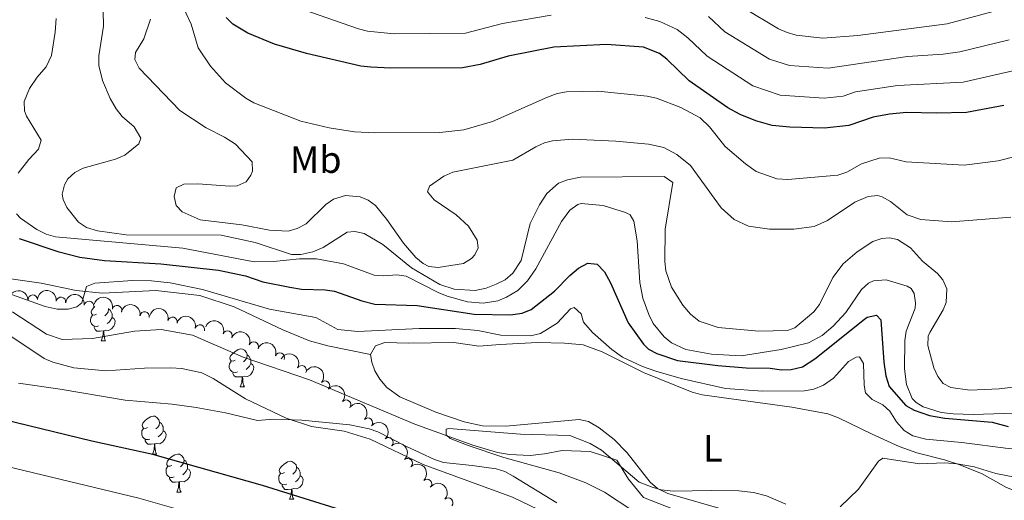
# Model space of a CAD drawing. Units: metres. Extents: x 644194 to 648711, y 729750 to 732814.
# Drawn here: x 646897 to 647158, y 732183 to 732310 of the extents above; entities that cross this region are included whole.
import ezdxf
from ezdxf.enums import TextEntityAlignment as Align

# ---------------------------------------------------------------- set-up
doc = ezdxf.new("R2010")
doc.units = ezdxf.units.M
doc.header["$MEASUREMENT"] = 0
doc.linetypes.add('DGN Style 3', pattern=[69.40201257981651, 49.57286612844037, -19.82914645137615])
for name, color, linetype, lineweight in [('Carátula', 7, 'Continuous', 5), ('Elementos auxiliares', 7, 'Continuous', 5), ('Entidades rústicas y varios', 7, 'Continuous', 5), ('Hidrografía', 7, 'Continuous', 5), ('Relieve y altimetría', 7, 'Continuous', 5), ('Viales y ferrocarril', 7, 'Continuous', 5)]:
    doc.layers.add(name, color=color, linetype=linetype, lineweight=lineweight)
doc.styles.add('Style-Arial Narrow', font='txt')

msp = doc.modelspace()

# ---------------------------------------------------------------- linework, layer by layer
at = {"layer": 'Carátula', "color": 7, "linetype": 'Continuous', "lineweight": 5}
msp.add_3dface([(644257.0700000001, 729750.3900000001), (648711.06, 729845.03), (648647.97, 732814.3600000001), (644193.97, 732719.72)], dxfattribs=at)
at = {"layer": 'Elementos auxiliares', "color": 250, "linetype": 'Continuous', "lineweight": 5}
msp.add_3dface([(645126.97, 730162.79), (645078.4099999999, 732476.0900000001), (648489.7, 732548.6400000001), (648539.3999999999, 730235.3)], dxfattribs=at)
at = {"layer": 'Entidades rústicas y varios', "color": 92, "linetype": 'Continuous', "lineweight": 5}
for p, q in [((646918.9299999999, 732224.95), (646920.06, 732224.95)), ((646955.6200000001, 732212.81), (646956.75, 732212.81)), ((646932.44, 732195.04), (646933.56, 732195.04)), ((646938.9099999999, 732185), (646940.04, 732185)), ((646968.6799999999, 732183.1000000001), (646969.81, 732183.1000000001))]:
    msp.add_line(p, q, dxfattribs=at)
at = {"layer": 'Entidades rústicas y varios', "color": 92, "linetype": 'Continuous', "lineweight": 5, "flags": 128}
for points in [[(646917.6300000001, 732232.01), (646917.1000000001, 732231.74), (646916.5700000001, 732231.8), (646916.31, 732232.1699999999), (646916.25, 732232.5900000001), (646916.4099999999, 732233.1100000001), (646916.8899999999, 732233.71), (646917.24, 732234)], [(646918.22, 732228.9299999999), (646917.79, 732228.77), (646917.21, 732228.8300000001), (646916.73, 732229.04), (646916.31, 732229.46), (646916.0900000001, 732230.05), (646916.0900000001, 732230.47), (646916.1499999999, 732231.05), (646916.5700000001, 732231.74)], [(646920.8, 732233.49), (646920.8200000001, 732233.3900000001), (646920.71, 732232.54), (646920.28, 732232.01), (646919.8600000001, 732231.5800000001)], [(646920.8200000001, 732233.3900000001), (646921.29, 732233.0700000001), (646921.6100000001, 732232.4299999999), (646921.77, 732232.1100000001), (646921.77, 732231.53), (646921.77, 732231.1100000001), (646921.3999999999, 732230.4199999999), (646920.98, 732229.94), (646920.5, 732229.52)], [(646919.48, 732227.6300000001), (646918.5900000001, 732227.55), (646917.74, 732227.55), (646917.3200000001, 732227.98), (646917, 732228.45), (646917, 732228.77)], [(646921.77, 732231.1100000001), (646922.22, 732230.8600000001), (646922.5700000001, 732230.24), (646922.46, 732229.52), (646922.25, 732228.8800000001), (646921.6599999999, 732228.1400000001), (646920.8700000001, 732227.6599999999), (646920.02, 732227.76), (646919.5900000001, 732227.6300000001)], [(646918.9299999999, 732224.95), (646919.3700000001, 732226.1100000001), (646919.48, 732227.6300000001), (646919.5900000001, 732227.6300000001), (646919.6200000001, 732227.05), (646919.6599999999, 732226.3600000001), (646919.73, 732225.75), (646919.8400000001, 732225.3500000001), (646920.06, 732224.95)], [(646954.3200000001, 732219.8700000001), (646953.79, 732219.6000000001), (646953.26, 732219.6599999999), (646953, 732220.03), (646952.94, 732220.45), (646953.1000000001, 732220.97), (646953.5800000001, 732221.5700000001), (646954.22, 732222.1000000001), (646955.1200000001, 732222.6799999999), (646955.8600000001, 732222.8400000001), (646956.29, 732222.79), (646956.8200000001, 732222.47), (646957.3500000001, 732221.8900000001), (646957.51, 732221.25), (646957.3999999999, 732220.3999999999), (646956.97, 732219.8700000001), (646956.55, 732219.44)], [(646957.51, 732221.25), (646957.98, 732220.9299999999), (646958.3, 732220.29), (646958.46, 732219.97), (646958.46, 732219.3900000001), (646958.46, 732218.97), (646958.0900000001, 732218.28), (646957.6699999999, 732217.8), (646957.19, 732217.3800000001)], [(646954.9099999999, 732216.79), (646954.48, 732216.6300000001), (646953.8999999999, 732216.69), (646953.4199999999, 732216.8999999999), (646953, 732217.3200000001), (646952.78, 732217.9099999999), (646952.78, 732218.3300000001), (646952.8400000001, 732218.9099999999), (646953.26, 732219.6000000001)], [(646958.46, 732218.97), (646958.9099999999, 732218.72), (646959.26, 732218.1000000001), (646959.1499999999, 732217.3800000001), (646958.94, 732216.74), (646958.3500000001, 732216), (646957.56, 732215.52), (646956.71, 732215.6200000001), (646956.28, 732215.49)], [(646956.1699999999, 732215.49), (646955.28, 732215.4099999999), (646954.4299999999, 732215.4099999999), (646954.01, 732215.8400000001), (646953.69, 732216.31), (646953.69, 732216.6300000001)], [(646955.6200000001, 732212.81), (646956.06, 732213.97), (646956.1699999999, 732215.49), (646956.28, 732215.49), (646956.31, 732214.9099999999), (646956.3500000001, 732214.22), (646956.4199999999, 732213.6100000001), (646956.53, 732213.21), (646956.75, 732212.81)], [(646931.1399999999, 732202.1000000001), (646930.6000000001, 732201.8400000001), (646930.0800000001, 732201.8900000001), (646929.81, 732202.26), (646929.76, 732202.6799999999), (646929.9199999999, 732203.2), (646930.3999999999, 732203.8), (646931.03, 732204.3300000001), (646931.9299999999, 732204.9199999999), (646932.6799999999, 732205.0800000001), (646933.1000000001, 732205.02), (646933.6300000001, 732204.7), (646934.1599999999, 732204.1200000001), (646934.3200000001, 732203.48), (646934.21, 732202.6300000001), (646933.78, 732202.1000000001), (646933.3600000001, 732201.6799999999)], [(646934.3200000001, 732203.48), (646934.8, 732203.1599999999), (646935.1100000001, 732202.52), (646935.27, 732202.2), (646935.27, 732201.6200000001), (646935.27, 732201.2), (646934.8999999999, 732200.51), (646934.48, 732200.03), (646934, 732199.6100000001)], [(646931.72, 732199.02), (646931.3, 732198.8600000001), (646930.71, 732198.9199999999), (646930.24, 732199.1300000001), (646929.81, 732199.56), (646929.6000000001, 732200.1400000001), (646929.6000000001, 732200.56), (646929.6499999999, 732201.1400000001), (646930.0800000001, 732201.8400000001)], [(646935.27, 732201.2), (646935.72, 732200.95), (646936.0700000001, 732200.3400000001), (646935.96, 732199.6100000001), (646935.75, 732198.97), (646935.1599999999, 732198.23), (646934.3700000001, 732197.75), (646933.52, 732197.8600000001), (646933.0900000001, 732197.72)], [(646932.98, 732197.72), (646932.0900000001, 732197.6400000001), (646931.24, 732197.6400000001), (646930.8200000001, 732198.0700000001), (646930.5, 732198.54), (646930.5, 732198.8600000001)], [(646932.44, 732195.04), (646932.8700000001, 732196.2), (646932.98, 732197.72), (646933.0900000001, 732197.72), (646933.1200000001, 732197.1400000001), (646933.1599999999, 732196.46), (646933.23, 732195.8400000001), (646933.3400000001, 732195.44), (646933.56, 732195.04)], [(646937.6100000001, 732192.06), (646937.0800000001, 732191.8), (646936.55, 732191.8600000001), (646936.28, 732192.22), (646936.23, 732192.6499999999), (646936.3899999999, 732193.1699999999), (646936.8700000001, 732193.76), (646937.5, 732194.3), (646938.3999999999, 732194.8800000001), (646939.1499999999, 732195.04), (646939.5800000001, 732194.98), (646940.1000000001, 732194.6699999999), (646940.6399999999, 732194.0800000001), (646940.8, 732193.44), (646940.6799999999, 732192.6000000001), (646940.26, 732192.06), (646939.8400000001, 732191.6400000001)], [(646940.8, 732193.44), (646941.27, 732193.1300000001), (646941.5800000001, 732192.49), (646941.74, 732192.1699999999), (646941.74, 732191.5900000001), (646941.74, 732191.1599999999), (646941.3800000001, 732190.48), (646940.96, 732190), (646940.48, 732189.5800000001)], [(646967.3800000001, 732190.1599999999), (646966.8500000001, 732189.8999999999), (646966.3200000001, 732189.95), (646966.06, 732190.3200000001), (646966, 732190.74), (646966.1599999999, 732191.26), (646966.6399999999, 732191.8600000001), (646967.28, 732192.3900000001), (646968.1799999999, 732192.98), (646968.9199999999, 732193.1400000001), (646969.3500000001, 732193.0800000001), (646969.8800000001, 732192.76), (646970.4099999999, 732192.1799999999), (646970.5700000001, 732191.54), (646970.46, 732190.69), (646970.03, 732190.1599999999), (646969.6100000001, 732189.74)], [(646938.2, 732188.98), (646937.77, 732188.8200000001), (646937.1799999999, 732188.8800000001), (646936.71, 732189.1000000001), (646936.28, 732189.52), (646936.0700000001, 732190.1000000001), (646936.0700000001, 732190.52), (646936.1200000001, 732191.1100000001), (646936.55, 732191.8)], [(646941.74, 732191.1599999999), (646942.2, 732190.9199999999), (646942.54, 732190.3), (646942.44, 732189.5800000001), (646942.22, 732188.94), (646941.6399999999, 732188.2), (646940.8400000001, 732187.72), (646940, 732187.8200000001), (646939.56, 732187.69)], [(646967.97, 732187.0800000001), (646967.54, 732186.9199999999), (646966.96, 732186.98), (646966.48, 732187.19), (646966.06, 732187.6200000001), (646965.8400000001, 732188.2), (646965.8400000001, 732188.6200000001), (646965.8999999999, 732189.2), (646966.3200000001, 732189.8999999999)], [(646970.5700000001, 732191.54), (646971.04, 732191.22), (646971.3600000001, 732190.5800000001), (646971.52, 732190.26), (646971.52, 732189.6799999999), (646971.52, 732189.26), (646971.1499999999, 732188.5700000001), (646970.73, 732188.0900000001), (646970.25, 732187.6699999999)], [(646939.46, 732187.69), (646938.56, 732187.6000000001), (646937.72, 732187.6000000001), (646937.3, 732188.04), (646936.98, 732188.51), (646936.98, 732188.8200000001)], [(646938.9099999999, 732185), (646939.3400000001, 732186.1599999999), (646939.46, 732187.69), (646939.56, 732187.69), (646939.6000000001, 732187.1000000001), (646939.6399999999, 732186.4199999999), (646939.7, 732185.8), (646939.8200000001, 732185.3999999999), (646940.04, 732185)], [(646969.23, 732185.78), (646968.3400000001, 732185.7), (646967.49, 732185.7), (646967.0700000001, 732186.1300000001), (646966.75, 732186.6000000001), (646966.75, 732186.9199999999)], [(646971.52, 732189.26), (646971.97, 732189.01), (646972.3200000001, 732188.3999999999), (646972.21, 732187.6699999999), (646972, 732187.03), (646971.4099999999, 732186.29), (646970.6200000001, 732185.81), (646969.77, 732185.9199999999), (646969.3400000001, 732185.78)], [(646968.6799999999, 732183.1000000001), (646969.1200000001, 732184.26), (646969.23, 732185.78), (646969.3400000001, 732185.78), (646969.3700000001, 732185.2), (646969.4099999999, 732184.52), (646969.48, 732183.8999999999), (646969.5900000001, 732183.5), (646969.81, 732183.1000000001)]]:
    msp.add_lwpolyline(points, dxfattribs=at)
at = {"layer": 'Entidades rústicas y varios', "color": 92, "linetype": 'Continuous', "lineweight": 5}
for points in [[(647092.95, 732177.6499999999, 614.34), (647068.77, 732184.6599999999, 614.78), (647066.03, 732185.98, 614.79), (647064.05, 732187.6000000001, 614.9), (647058, 732195.3900000001, 616.16), (647054.5700000001, 732198.9299999999, 616.79), (647050.5800000001, 732202, 617.08), (647047.77, 732203.6300000001, 616.86), (647045.3, 732204.1599999999, 616.62), (647025.8899999999, 732202.3800000001, 616.17), (647019.77, 732202.52, 616.32), (647014.8400000001, 732203.53, 616.57), (647007.3800000001, 732206.1499999999, 616.62), (646997.8700000001, 732210.1699999999, 616.73), (646994.4099999999, 732212.6400000001, 617.08), (646992.5900000001, 732214.81, 617.23), (646991.24, 732217.0700000001, 617.38), (646990.4199999999, 732219.3600000001, 617.5), (646990.1399999999, 732221.3700000001, 617.54), (646991.4099999999, 732223.6400000001, 617.54), (646993.8899999999, 732224.5, 617.54), (647000.26, 732224.3900000001, 617.6), (647012.1799999999, 732224.56, 618.45), (647018.75, 732223.55, 618.45), (647024.3600000001, 732224.02, 618.91)], [(647024.3600000001, 732224.02, 618.91), (647034.28, 732224.5700000001, 619.82), (647041.3999999999, 732224.3200000001, 618.91), (647046.3800000001, 732223.9199999999, 618.9), (647051.3500000001, 732222.0900000001, 619.03), (647062.31, 732216.6300000001, 619.36), (647075.1399999999, 732211.4199999999, 618.91), (647077.77, 732210.72, 618.45), (647101.55, 732207.44, 617.6800000000001), (647111, 732205.6499999999, 617.28), (647113.8300000001, 732204.6000000001, 617.08), (647122.77, 732200.3200000001, 615.74), (647129.8800000001, 732197.02, 615.71), (647134.6100000001, 732195.3700000001, 615.91), (647141.8700000001, 732193.48, 616.21), (647145.97, 732192.1599999999, 615.92), (647151.8800000001, 732189.8, 614.8000000000001), (647158.3200000001, 732186.21, 613.33), (647162.97, 732184.3900000001, 612.73), (647170.2, 732182.55, 612.51)]]:
    msp.add_polyline3d(points, dxfattribs=at)
at = {"layer": 'Entidades rústicas y varios', "color": 92, "linetype": 'Continuous', "lineweight": 5, "extrusion": (-0.1551084056256851, -0.1643548731259777, 0.9741297953476229)}
msp.add_arc((-32104.33835421817, 951409.0842324361, -220080.531872621), 2.516055640060342, 45.36446333574661, 225.9090503451192, dxfattribs=at)
at = {"layer": 'Entidades rústicas y varios', "color": 92, "linetype": 'Continuous', "lineweight": 5}
for centre, radius, start, end in [((646900.7980689923, 732235.834281028, 621.64), 1.250091938746998, 2.0109535531669, 181.2245079721623), ((646908.24975564, 732235.2640290752, 621.64), 1.250091938746999, 352.8102270050281, 172.0237814240236), ((646915.6738978825, 732234.2000215717, 621.64), 1.250091938746999, 352.8102270050281, 172.0237814240236), ((646923.0813837575, 732233.0664348442, 621.64), 1.250091938746999, 345.9416081088918, 165.1551625278871), ((646930.3866540745, 732231.383770287, 621.64), 1.250091938746999, 350.0620271264597, 169.2755815454551), ((646937.7571557439, 732229.9971237252, 621.64), 1.250091938746999, 345.2974635530625, 164.5110179720579), ((646944.9784515293, 732227.9715652391, 621.64), 1.250091938746999, 345.2974635530625, 164.5110179720579), ((646952.2997555609, 732226.332285146, 621.64), 1.250091938746999, 338.2089356569473, 157.4224900759428), ((646959.2158970165, 732223.4310806782, 621.64), 1.250091938746999, 338.2089356569473, 157.4224900759428), ((646966.1320384722, 732220.5298762105, 621.64), 1.250091938746999, 338.2089356569473, 157.4224900759428), ((646971.9309214808, 732217.1723167526, 623.91), 1.250091938746998, 330.9572462611591, 150.1708006801545), ((646978.0742308362, 732213.1192963531, 623.91), 1.250091938746999, 319.0831501384806, 138.296704557476), ((646983.658052315, 732208.112207609, 623.91), 1.250091938746999, 319.0831501384806, 138.296704557476), ((646989.424206285, 732203.3246806457, 623.91), 1.250091938746999, 316.9712475446146, 136.18480196361), ((646994.8634345047, 732198.1595595349, 623.91), 1.250091938746998, 313.7500164462591, 132.9635708652546), ((646999.9576934287, 732192.6551498468, 623.91), 1.250091938746998, 313.7500164462591, 132.9635708652546), ((647005.0519523527, 732187.1507401587, 623.91), 1.250091938746998, 313.7500164462591, 132.9635708652546), ((647010.6736246822, 732182.2136055718, 623.91), 1.250091938746999, 317.0019946181897, 136.2155490371852)]:
    msp.add_arc(centre, radius, start, end, dxfattribs=at)
at = {"layer": 'Entidades rústicas y varios', "color": 92, "linetype": 'Continuous', "lineweight": 5, "extrusion": (-0.1793921273662467, -0.1374394646926804, 0.974129795347623)}
for centre in [(-187828.0453364745, 934175.6103657901, -216082.5226963026), (-187822.6855917216, 934180.7208939618, -216083.7082923516)]:
    msp.add_arc(centre, 2.516055640060343, 45.36446333574667, 225.9090503451193, dxfattribs=at)
at = {"layer": 'Entidades rústicas y varios', "color": 92, "linetype": 'Continuous', "lineweight": 5, "extrusion": (-0.1945414381626675, -0.1149990028374126, 0.9741297953476229)}
msp.add_arc((-301141.6041548069, 905601.8575668919, -209453.6719622122), 2.516055640060342, 45.36446333574665, 225.9090503451193, dxfattribs=at)
at = {"layer": 'Entidades rústicas y varios', "color": 92, "linetype": 'Continuous', "lineweight": 5, "extrusion": (-0.1857755824823983, -0.1286801257744331, 0.974129795347623)}
msp.add_arc((-233569.6460715323, 924344.302976181, -213801.7488103751), 2.516055640060341, 45.36446333574667, 225.9090503451193, dxfattribs=at)
at = {"layer": 'Entidades rústicas y varios', "color": 92, "linetype": 'Continuous', "lineweight": 5, "extrusion": (-0.1958219865405736, -0.112804660379355, 0.9741297953476229)}
for centre in [(-311562.3392111233, 902257.648006276, -208677.8457640624), (-311556.9794663706, 902262.7585344478, -208679.0313601114)]:
    msp.add_arc(centre, 2.516055640060342, 45.36446333574662, 225.9090503451192, dxfattribs=at)
at = {"layer": 'Entidades rústicas y varios', "color": 92, "linetype": 'Continuous', "lineweight": 5, "extrusion": (-0.2082456628328582, -0.08777747847427479, 0.9741297953476231)}
for centre in [(-423452.5176708874, 857921.4212368199, -198392.2444488987), (-423447.1579261348, 857926.5317649918, -198393.4300449477), (-423441.7981813821, 857931.6422931633, -198394.6156409967)]:
    msp.add_arc(centre, 2.516055640060342, 45.36446333574665, 225.9090503451193, dxfattribs=at)
at = {"layer": 'Entidades rústicas y varios', "color": 92, "linetype": 'Continuous', "lineweight": 5, "extrusion": (-0.2176599480628258, -0.06078888735028985, 0.9741297953476229)}
msp.add_arc((-531203.356960318, 799008.2126184694, -184722.5856563546), 2.516055640060343, 45.36446333574667, 225.9090503451193, dxfattribs=at)
at = {"layer": 'Entidades rústicas y varios', "color": 92, "linetype": 'Continuous', "lineweight": 5, "extrusion": (-0.2255105140133928, -0.01470203677772647, 0.974129795347623)}
for centre in [(-688574.6184016381, 675446.6360900877, -156057.4238541877), (-688569.2586568855, 675451.7466182596, -156058.6094502368)]:
    msp.add_arc(centre, 2.516055640060342, 45.36446333574663, 225.9090503451192, dxfattribs=at)
at = {"layer": 'Entidades rústicas y varios', "color": 92, "linetype": 'Continuous', "lineweight": 5, "extrusion": (-0.2258991275061339, -0.006381693189562374, 0.9741297953476229)}
msp.add_arc((-713643.6989144348, 650280.3955756258, -150219.0849743533), 2.516055640060342, 45.36446333574663, 225.9090503451192, dxfattribs=at)
at = {"layer": 'Entidades rústicas y varios', "color": 92, "linetype": 'Continuous', "lineweight": 5, "extrusion": (-0.2259008060911251, 0.006321995205480493, 0.974129795347623)}
for centre in [(-750013.7856814176, 610195.4813684205, -140919.7495024431), (-750008.4259366654, 610200.5918965924, -140920.9350984921), (-750003.066191913, 610205.7024247643, -140922.1206945412)]:
    msp.add_arc(centre, 2.516055640060343, 45.36446333574663, 225.9090503451192, dxfattribs=at)
at = {"layer": 'Entidades rústicas y varios', "color": 92, "linetype": 'Continuous', "lineweight": 5, "extrusion": (-0.2258956703221258, -0.006502918246112085, 0.9741297953476231)}
msp.add_arc((-713263.7260871521, 650673.4605385636, -150310.2724703202), 2.516055640060342, 45.36446333574664, 225.9090503451193, dxfattribs=at)
at = {"layer": 'Hidrografía', "color": 142, "linetype": 'DGN Style 3', "lineweight": 15}
msp.add_polyline3d([(646872.77, 732234.44, 619.63), (646881.46, 732235.1200000001, 619.49), (646888.78, 732234.49, 619.49), (646895.55, 732232.55, 619.49), (646904.45, 732226.72, 619.49), (646908.6000000001, 732225.29, 619.49), (646916.6399999999, 732225.6200000001, 619.03), (646927.6599999999, 732227.49, 619.03), (646934.77, 732227.99, 619.03), (646943.03, 732226.45, 618.57), (646956.4299999999, 732220.69, 617.66), (646973.95, 732214.6300000001, 616.74), (647001.8600000001, 732202.94, 615.83), (647017.1300000001, 732197.3999999999, 615.37), (647023.71, 732195.46, 615.37), (647026.9099999999, 732194.95, 615.37), (647032.3400000001, 732194.6699999999, 615.37), (647036.0800000001, 732195.1100000001, 615.37), (647040.75, 732195.94, 614.92), (647048.24, 732195.7, 614.46), (647055.21, 732193.3900000001, 614.46), (647058.29, 732188.3800000001, 614), (647062.31, 732183.5800000001, 614), (647076.0700000001, 732178.21, 614)], dxfattribs=at)
at = {"layer": 'Relieve y altimetría', "color": 30, "linetype": 'Continuous', "lineweight": 5, "flags": 128}
for points, elevation in [([(646919.3500000001, 732316.03), (646919.52, 732308.1000000001), (646918.3, 732300.28), (646918.3, 732297.78), (646919.24, 732293.75), (646921.23, 732289.06), (646922.8600000001, 732286.31), (646924.3999999999, 732284.28), (646927.6300000001, 732281.53), (646929.3600000001, 732278.56), (646928.8300000001, 732277.06), (646925.1799999999, 732274.02), (646922.72, 732273.02), (646914.1499999999, 732270.6200000001), (646911.9199999999, 732269.46), (646910.1000000001, 732267.75), (646909.1699999999, 732266.23), (646908.6200000001, 732263.72), (646908.8600000001, 732262.29), (646909.8300000001, 732260.25), (646912.8999999999, 732256.3700000001), (646914.97, 732254.96), (646917.95, 732254.03), (646925.51, 732253.03), (646950.6100000001, 732252.8999999999), (646959.6300000001, 732251), (646969.23, 732247.8), (646971.73, 732247.8), (646974.8400000001, 732248.46), (646977.6300000001, 732249.6300000001), (646983.9199999999, 732253.6699999999), (646985.98, 732253.8900000001), (646988.4299999999, 732253.3800000001), (646993.4099999999, 732250.46), (647000.94, 732244.23), (647008.48, 732239.8400000001), (647012.27, 732238.6200000001), (647017.77, 732238.31), (647020.71, 732238.8999999999), (647023.3, 732239.94), (647025.71, 732241.1000000001), (647027.74, 732242.81), (647029.9299999999, 732246.23), (647032.3600000001, 732255.97), (647034.76, 732260.8900000001), (647036.71, 732263.8900000001), (647039.8300000001, 732266.6100000001), (647042.22, 732267.49), (647045.6499999999, 732268.23), (647067.74, 732268.4199999999), (647070.02, 732266.78), (647068.03, 732254.52), (647067.94, 732245.96), (647068.24, 732243.48), (647069.7, 732239.1499999999), (647072.6599999999, 732234.3800000001), (647074.72, 732232.04), (647077.02, 732230.2), (647082.0800000001, 732228.47), (647092.8, 732227.48), (647100.3700000001, 732227.72), (647102.3300000001, 732228.3900000001), (647107.31, 732232.6000000001), (647108.8600000001, 732234.56), (647112.3999999999, 732241.6699999999)], 635), ([(646940.01, 732314.27), (646942.73, 732308.7), (646944.53, 732302.3700000001), (646947.79, 732297.6100000001), (646951.8, 732293.1300000001), (646957.1200000001, 732289.1100000001), (646959.29, 732287.8700000001), (646971.73, 732283.04), (646979.1599999999, 732281.25), (646985.9199999999, 732280.24), (646991.23, 732279.98), (647008.46, 732280.06), (647014.78, 732280.77), (647022.3899999999, 732282.94), (647036.8800000001, 732289.3700000001), (647039.49, 732290.3500000001), (647041.95, 732290.77), (647050.22, 732290.94), (647063.28, 732289.6400000001), (647065.73, 732289.1400000001), (647072.1300000001, 732286.6100000001), (647077.3, 732283.8900000001), (647079.73, 732281.54), (647083.9299999999, 732276.3300000001), (647089.25, 732271.74), (647092.1000000001, 732269.73), (647097.53, 732267.8300000001), (647100.44, 732267.6000000001), (647113.6499999999, 732268.8), (647116.06, 732269.5900000001), (647119.96, 732271.71), (647124.6200000001, 732273.29), (647127.24, 732273.3400000001), (647131.75, 732272.29), (647147.1200000001, 732271.44), (647156.0900000001, 732272.53), (647161.29, 732273.8300000001)], 645), ([(646970.4099999999, 732313.1300000001), (646986.8999999999, 732307.4199999999), (646989.3400000001, 732306.8600000001), (646996.3899999999, 732306.0800000001), (647015.23, 732306.29), (647025.03, 732308.81), (647037.8800000001, 732311.04)], 655), ([(647088.54, 732313.1000000001), (647097.97, 732307.47), (647100.27, 732306.4299999999), (647102.69, 732305.79), (647109.6799999999, 732304.9299999999), (647119.02, 732305.6400000001), (647142.6100000001, 732308.75), (647156.1200000001, 732312.3400000001)], 665), ([(646906.95, 732310.1400000001), (646906.74, 732306.52), (646905.8, 732300.3700000001), (646904.3600000001, 732297.3500000001), (646901.97, 732294.69), (646899.97, 732291.6599999999), (646898.53, 732288.26), (646898.5900000001, 732285.74), (646899.1599999999, 732284.3400000001), (646903.01, 732278.04), (646902.3400000001, 732275.6300000001), (646899.73, 732272.9299999999), (646896.98, 732269.31)], 630), ([(646931.97, 732309.99), (646930.1399999999, 732304.76), (646927.96, 732301.1599999999), (646927.8, 732299.29), (646928.9199999999, 732297.06), (646939.6499999999, 732285.8300000001), (646946.6599999999, 732281.27), (646951.49, 732278.81), (646954.4099999999, 732276.9099999999), (646958.8, 732272.3), (646958.9099999999, 732269.81), (646958.48, 732268.74), (646957.2, 732267.03), (646954.8200000001, 732265.98), (646952.9199999999, 732265.8300000001), (646944.48, 732266.44), (646940.73, 732266.3700000001), (646938.69, 732265.3999999999), (646938.1699999999, 732263.1400000001), (646938.75, 732260.74), (646940.3, 732259.06), (646945.06, 732256.98), (646956.1000000001, 732255.5900000001), (646963.4299999999, 732254.22), (646968.3, 732253.9299999999), (646970.69, 732254.6300000001), (646973.1200000001, 732255.8800000001), (646978.29, 732261.03), (646980.3400000001, 732262.44), (646983.54, 732263.3700000001), (646987.4199999999, 732263.01), (646989.5, 732262.1599999999), (646991.3999999999, 732260.7), (646994.46, 732257.01), (646998.8800000001, 732250.77), (647002.1200000001, 732247.03), (647004.03, 732245.4199999999), (647005.54, 732244.6499999999), (647007.98, 732244.31), (647014.7, 732245.3700000001), (647016.78, 732246.69), (647017.6599999999, 732247.6699999999), (647018.56, 732249.56), (647018.3400000001, 732251.6200000001), (647016.02, 732255.31), (647012.79, 732258.26), (647006.9199999999, 732262.28), (647005.19, 732264.31), (647005.73, 732265.81), (647009.53, 732268.46), (647011.8999999999, 732269.56), (647027.72, 732272.69), (647033.8, 732276.23), (647036.1100000001, 732277.3), (647038.28, 732277.8), (647043.52, 732278.27), (647054.96, 732277.72), (647063.5800000001, 732276.9299999999), (647067.72, 732276.06), (647071.1200000001, 732274.26), (647074.73, 732271.31), (647082.81, 732260.1300000001), (647086.27, 732257.01), (647090.06, 732255.28), (647095.6200000001, 732254.46), (647102.05, 732254.45), (647107.3999999999, 732255.23), (647110.9299999999, 732256.79), (647118.1499999999, 732261.5900000001), (647121.6799999999, 732263.1499999999), (647124.21, 732263.3900000001), (647125.4299999999, 732263.03), (647127.5900000001, 732261.77)], 640), ([(647062.7, 732310.45), (647066.6599999999, 732309.3800000001), (647071.1799999999, 732307.22), (647074.01, 732305.06), (647079.1100000001, 732300.1699999999), (647091.2, 732292.3500000001), (647098.44, 732289.8800000001), (647110.1100000001, 732289.1200000001), (647115.0900000001, 732289.6300000001), (647118.3999999999, 732290.76), (647129.47, 732292.49), (647146.8300000001, 732293.3300000001), (647161.94, 732296.75)], 655), ([(647079.53, 732310.72), (647083.8300000001, 732306.6400000001), (647095.6000000001, 732299.3999999999), (647100.8899999999, 732297.78), (647111.1399999999, 732297.05), (647132.0700000001, 732300.1400000001), (647141.51, 732300.71), (647145.9299999999, 732301.3300000001), (647159.02, 732304.54)], 660), ([(646896.48, 732258.55), (646897.5700000001, 732257.3500000001), (646901.9199999999, 732254.4299999999), (646904.3800000001, 732253.1599999999), (646906.78, 732252.46), (646940.46, 732249.4199999999), (646959.3800000001, 732245.8800000001), (646964.5, 732245.94), (646971.3500000001, 732246.6100000001), (646975.8600000001, 732246.6100000001), (646982.98, 732245.3500000001), (646991.0900000001, 732242.31), (646993.5900000001, 732242.1400000001), (646997.0800000001, 732242.4099999999), (646999.56, 732242.1000000001), (647008.02, 732237.74), (647010.3500000001, 732236.81), (647015.74, 732235.25), (647019.8700000001, 732234.95), (647023.79, 732235.5800000001), (647026.1100000001, 732236.49), (647029.03, 732238.31), (647031.6699999999, 732240.8400000001), (647033.81, 732244.03), (647040.6499999999, 732256.47), (647042.8500000001, 732259.5), (647044.9099999999, 732260.98), (647045.81, 732261.24), (647051.6200000001, 732260.78), (647057.55, 732258.9199999999), (647058.78, 732258.28), (647059.75, 732256.6100000001), (647060.5900000001, 732251.3800000001), (647061.3400000001, 732240.3500000001), (647062.1599999999, 732236.24), (647063.73, 732231.96), (647064.8999999999, 732229.55)], 630), ([(647127.5900000001, 732261.77), (647132.06, 732258.28), (647135.6499999999, 732257.03), (647143.71, 732256.4199999999), (647159.4199999999, 732257.6300000001)], 640), ([(647112.3999999999, 732241.6699999999), (647115.1399999999, 732245.28), (647118.8300000001, 732248.53), (647122.8999999999, 732251.22), (647125.3400000001, 732252.06), (647127.3800000001, 732252.23), (647129.45, 732251.71), (647132.8600000001, 732249.52), (647136.1000000001, 732246.02), (647140.01, 732242.73), (647141.4299999999, 732241.06), (647142.49, 732238.71), (647142.3, 732235.06), (647141.56, 732233.19), (647137.99, 732227.21), (647137.56, 732226.2), (647137.47, 732223.71), (647139.03, 732217.79), (647140.0900000001, 732215.55), (647141.53, 732213.72), (647143.6100000001, 732212.6300000001), (647148.56, 732211.97), (647156.3500000001, 732212.29), (647161.5800000001, 732212.94)], 635), ([(647120.6100000001, 732213.22), (647120.51, 732219.02), (647119.45, 732220.78), (647118.51, 732220.6699999999), (647116.47, 732219.51), (647112.52, 732215.1400000001), (647109.9299999999, 732213.22), (647107.3300000001, 732212.1499999999), (647104.8600000001, 732211.74), (647093.76, 732211.6300000001), (647083.97, 732212.3700000001), (647072.27, 732215), (647065.5800000001, 732216.94), (647062, 732218.19), (647056.76, 732220.69), (647053.95, 732222.6599999999), (647048.8400000001, 732227.1400000001), (647046.45, 732229.9099999999), (647045.8500000001, 732232.1400000001), (647043.94, 732233.8), (647043.01, 732233.3999999999), (647039.4299999999, 732229.6000000001), (647035.02, 732226.95), (647032.45, 732226.27), (647024.6000000001, 732226.44), (647018.49, 732227.74), (647012.6100000001, 732228.27), (647002.97, 732228.22), (646986.76, 732227.46), (646981.46, 732227.99), (646975.6399999999, 732231.1100000001), (646963.4299999999, 732233.3400000001), (646945.6699999999, 732238.54), (646937.1499999999, 732240.29), (646932.1699999999, 732240.8700000001), (646927.1799999999, 732240.95), (646917.25, 732240.21), (646915.02, 732239.31), (646913.78, 732235), (646912.49, 732233.94), (646910.1599999999, 732233.3400000001), (646907.26, 732233.3800000001), (646904.06, 732234.0800000001), (646888.94, 732239.4099999999)], 620), ([(647064.8999999999, 732229.55), (647067.77, 732226.04), (647069.73, 732224.48), (647073.5, 732222.71), (647080.25, 732221.4099999999), (647088.1499999999, 732220.97), (647098.72, 732222.6499999999), (647105.95, 732224.44), (647109.52, 732226.3900000001), (647112.47, 732228.8800000001), (647115.78, 732232.49), (647119.98, 732238.56), (647121.8300000001, 732240.23), (647123.1300000001, 732240.8600000001), (647126.49, 732241.1100000001), (647132.02, 732239.3900000001), (647133.0900000001, 732238.79), (647133.8600000001, 732237.49), (647134.26, 732234.98), (647134.1100000001, 732233.56), (647131.78, 732227.53), (647131.3899999999, 732225.06), (647131.28, 732217.53), (647131.8400000001, 732213.45), (647133.3500000001, 732209.76), (647134.3600000001, 732208.6599999999), (647136.25, 732207.56), (647141.01, 732206.03), (647144.1499999999, 732205.6499999999), (647149.46, 732205.51), (647163.24, 732205.98)], 630), ([(646890.96, 732228.8300000001), (646903.8300000001, 732220.31), (646906.1499999999, 732219.3600000001), (646911.6499999999, 732217.8300000001), (646920.0900000001, 732217.04), (646930.3700000001, 732217.78), (646937.3, 732217.8), (646940.21, 732217.6699999999), (646945.53, 732216.5), (646948.51, 732214.98), (646957.0900000001, 732209.6699999999), (646967.77, 732204.56), (646974.5, 732202.3300000001), (646983.19, 732201.0900000001), (646990.06, 732198.97), (647004.03, 732192.28), (647027.7, 732183.69), (647034.4299999999, 732180.3800000001)], 620), ([(647221.3700000001, 732178.3600000001), (647201.7, 732185.7), (647182.55, 732193.98), (647179.1599999999, 732195.1400000001), (647175.6799999999, 732195.73), (647158.76, 732196.55), (647146.52, 732198.1300000001), (647136.9199999999, 732198.95), (647133.48, 732199.8700000001), (647131.21, 732201.23), (647129.2, 732203.54), (647127.47, 732206.4099999999), (647125.56, 732208.06), (647122.73, 732209.4199999999), (647121.04, 732211.26), (647120.6100000001, 732213.22)], 620), ([(647099.9199999999, 732181.8300000001), (647094.81, 732184.01), (647091.4299999999, 732184.8900000001), (647087.49, 732185.29), (647080.28, 732185.44), (647070.1699999999, 732185.27), (647066.98, 732185.5900000001), (647064.5800000001, 732186.27), (647061.1399999999, 732187.6400000001), (647051.1599999999, 732196.0800000001), (647048.23, 732197.81), (647042.8400000001, 732199.94), (647029.81, 732200.29), (647010.8, 732201.8400000001), (647010.1499999999, 732201.6400000001), (647010.0800000001, 732200.1400000001), (647011.22, 732199.1300000001), (647015.9299999999, 732197.3), (647025.3999999999, 732194.1300000001), (647040.03, 732190.06), (647047.06, 732187.46), (647052.02, 732185), (647059.49, 732180.03)], 615), ([(647149.75, 732191.6799999999), (647145.22, 732192.47), (647141.94, 732192.7), (647135.3, 732192.49), (647125.6300000001, 732194), (647124.4299999999, 732193.1400000001), (647119.1799999999, 732185.73), (647114.3400000001, 732181.06)], 615), ([(646959.74, 732174.6100000001), (646928.81, 732183.3500000001), (646894.05, 732191.72)], 630), ([(647212.74, 732175.76), (647191.6000000001, 732183.49), (647178.94, 732187.1000000001), (647173.5800000001, 732188), (647165.8, 732188.1499999999), (647162.24, 732188.55), (647155.47, 732189.9299999999), (647149.75, 732191.6799999999)], 615)]:
    msp.add_lwpolyline(points, dxfattribs=dict(at, elevation=elevation))
at = {"layer": 'Relieve y altimetría', "color": 30, "linetype": 'Continuous', "lineweight": 25, "flags": 128}
for points, elevation in [([(647157.6000000001, 732287.1699999999), (647147.71, 732285.3400000001), (647139.72, 732285.1100000001), (647131.8500000001, 732285.3500000001), (647127.3600000001, 732284.8900000001), (647123.06, 732284.06), (647116.56, 732281.8500000001), (647110.2, 732281.22), (647101.02, 732281.44), (647096.3300000001, 732281.9199999999), (647092, 732283.1499999999), (647087.8500000001, 732284.77), (647084.6300000001, 732286.5800000001), (647074.3999999999, 732293.71), (647068.49, 732299.4099999999), (647066.5, 732300.8999999999), (647062.3, 732302.55), (647052.51, 732303.25), (647038.6000000001, 732302.55), (647026.48, 732300.21), (647019.0800000001, 732297.99), (647014.4199999999, 732297.1599999999), (646995.51, 732297.02), (646990.2, 732297.29), (646987.5900000001, 732297.5900000001), (646973.1499999999, 732300.94), (646964.69, 732303.4099999999), (646957.71, 732306.29), (646953.73, 732308.6499999999), (646951.96, 732310.4199999999)], 650), ([(646897.21, 732252.04), (646907.4099999999, 732248.5800000001), (646913.22, 732247.05), (646919.74, 732246.23), (646934.6499999999, 732245.3600000001), (646949.9299999999, 732243.6100000001), (646957.02, 732242.1599999999), (646961.6399999999, 732240.5900000001), (646968.78, 732239.1200000001), (646971.8800000001, 732238.6100000001), (646978.1599999999, 732238.44), (646980.6300000001, 732238.06), (646987.8500000001, 732235.52), (646991.24, 732234.6400000001), (647002.48, 732234.27), (647017.5, 732232.01), (647027.1399999999, 732231.8), (647030.22, 732232.31), (647032.56, 732233.24), (647038.74, 732238.0900000001), (647042.78, 732242.28)], 625), ([(647042.78, 732242.28), (647045.0900000001, 732244.19), (647047.6000000001, 732245.54), (647050.0800000001, 732245.2), (647052.03, 732243.1799999999), (647053.6100000001, 732240.3400000001), (647058.26, 732229.72), (647062.26, 732224.1200000001), (647063.6300000001, 732222.79), (647065.8400000001, 732221.6200000001), (647071.26, 732219.74), (647081.96, 732218.4299999999), (647089.46, 732217.81), (647095.8300000001, 732217.73), (647098.8300000001, 732217.31), (647101.3300000001, 732217.3800000001), (647104.3400000001, 732218.1200000001), (647107.5900000001, 732220.2), (647120.73, 732230.71), (647121.44, 732231.19), (647123.9199999999, 732231.71), (647125.1000000001, 732230.51), (647125.8600000001, 732219.29), (647126.3899999999, 732215.74), (647127.28, 732212.94), (647131.6699999999, 732207.8700000001), (647133.8400000001, 732206.6200000001), (647137.9199999999, 732205.19), (647141.98, 732204.5), (647154.5, 732203.51), (647158.73, 732202.3500000001)], 625), ([(647005.6000000001, 732173), (646961.54, 732186.73), (646932.56, 732194.95), (646916.3999999999, 732198.4199999999), (646879.3899999999, 732207.44), (646864.72, 732211.31), (646823.3500000001, 732219.46), (646810.1799999999, 732221.3700000001), (646796.49, 732224.04), (646792.73, 732225.1000000001), (646790.25, 732225.3900000001), (646760.9199999999, 732233.9099999999)], 625)]:
    msp.add_lwpolyline(points, dxfattribs=dict(at, elevation=elevation))
at = {"layer": 'Viales y ferrocarril', "color": 250, "linetype": 'DGN Style 3', "lineweight": 5}
for points in [[(646868.53, 732247.53, 621.65), (646872.03, 732245.03, 620.16), (646883.04, 732243.8700000001, 620.16), (646893.1599999999, 732241.6400000001, 620.76), (646903.05, 732240.23, 620.22), (646912.26, 732238.29, 619.99), (646919.25, 732237.5800000001, 619.5600000000001), (646933.3700000001, 732238.28, 618.97), (646944.98, 732236.98, 618.97), (646954.06, 732233.99, 618.74), (646966.94, 732227.8600000001, 617.95), (646974, 732225, 617.76), (646978.81, 732223.6599999999, 617.78), (646990.1399999999, 732221.3700000001, 617.54)], [(646897.02, 732213.74, 621.88), (646908.0900000001, 732212.2, 621.85), (646925.23, 732209.3300000001, 621.28), (646937.6799999999, 732208.23, 621.28), (646944.04, 732207.3400000001, 621.28), (646951.78, 732205.9199999999, 621.22), (646960.22, 732203.9199999999, 620.69), (646964.4199999999, 732204.3, 620.69), (646971.9099999999, 732204.03, 620.3100000000001), (646984.6499999999, 732202.76, 618.6), (646989.73, 732201.73, 618.3000000000001), (646992.03, 732200.9299999999, 618.89), (646999.44, 732197.0900000001, 618.9), (647007.02, 732193.6100000001, 618.3000000000001), (647009.3999999999, 732192.81, 618.32), (647016.98, 732191.98, 617.11), (647023.31, 732191.1799999999, 616.51), (647025.6499999999, 732190.3900000001, 616.45), (647027.8700000001, 732189.1699999999, 616.47), (647039.4099999999, 732182.1400000001, 617.11)]]:
    msp.add_polyline3d(points, dxfattribs=at)

# ---------------------------------------------------------------- texts
at = {"layer": 'Entidades rústicas y varios', "color": 92, "linetype": 'Continuous', "lineweight": 5, "style": 'Style-Arial Narrow'}
for s, p in [('Mb', (646975.6248759681, 732272.86001, 643.62)), ('L', (647080.6431652175, 732196.5400100001, 616.52))]:
    msp.add_text(s, height=7.000020000000001, dxfattribs=at).set_placement(p, align=Align.MIDDLE_CENTER)

doc.saveas('drawing.dxf')
